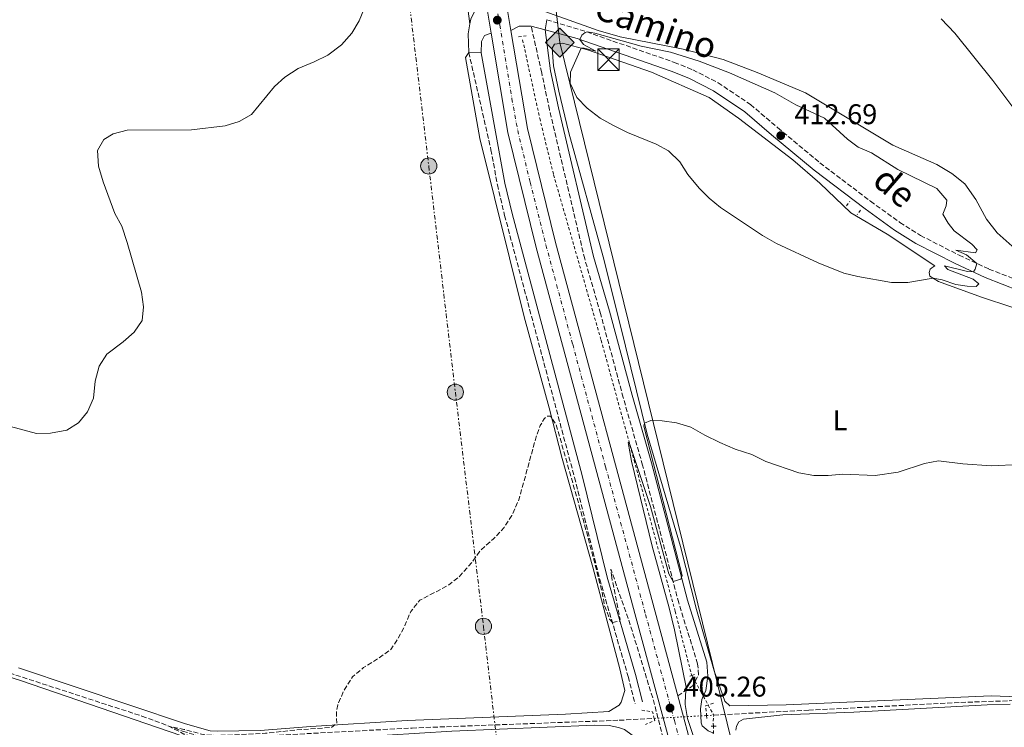
# Model space of a CAD drawing. Units: metres. Extents: x 631679 to 635157, y 4711174 to 4713551.
# Drawn here: x 634432 to 634777, y 4712975 to 4713223 of the extents above; entities that cross this region are included whole.
import ezdxf
from ezdxf.enums import TextEntityAlignment as Align

# ---------------------------------------------------------------- set-up
doc = ezdxf.new("R2010")
doc.units = ezdxf.units.M
doc.header["$MEASUREMENT"] = 0
for name, pattern in [('DGN Style 2', [1.7399219301090239, 1.043953158065414, -0.6959687720436097]), ('DGN Style 3', [2.435890702152634, 1.739921930109024, -0.6959687720436097]), ('DGN Style 4', [2.7856150101045474, 1.391937544087219, -0.6959687720436097, 0.001739921930109024, -0.6959687720436097]), ('DGN Style 5', [1.217945351076317, 0.5219765790327072, -0.6959687720436097]), ('DGN Style 7', [3.4798438602180486, 1.565929737098122, -0.6959687720436097, 0.5219765790327072, -0.6959687720436097])]:
    doc.linetypes.add(name, pattern=pattern)
for name, color, linetype, lineweight in [('Acequia de obra no vista', 4, 'DGN Style 5', 0), ('Barranco lineal', 142, 'DGN Style 3', 13), ('Barranco lineal no visto', 142, 'DGN Style 5', 0), ('Camino', 7, 'DGN Style 3', 0), ('Carretera', 9, 'Continuous', 0), ('Cota de punto acotado terreno', 7, 'Continuous', 0), ('Curva de nivel de depresión intermedia', 30, 'DGN Style 3', 0), ('Curva de nivel intermedia', 30, 'Continuous', 0), ('Eje de carretera', 7, 'DGN Style 4', 0), ('Estructura metálica', 7, 'Continuous', 0), ('Etiqueta de uso rústico', 92, 'Continuous', 0), ('Gasoducto', 7, 'Continuous', 13), ('Línea blanca (vial)', 7, 'Continuous', 13), ('Línea de asfalto', 7, 'Continuous', 13), ('Línea de cambio de uso (parcela vista)', 92, 'Continuous', 0), ('Línea de cuneta (fondo)', 4, 'DGN Style 2', 0), ('Línea eléctrica', 6, 'DGN Style 7', 0), ('Margen derecho', 7, 'Continuous', 0), ('Pontón-alcantarilla (pasos de agua)', 1, 'DGN Style 2', 0), ('Poste tendido eléctrico', 7, 'Continuous', 0), ('Punto acotado terreno (símbolo)', 7, 'Continuous', 0), ('Registro Gasoducto', 7, 'Continuous', 0), ('Torre eléctrica', 7, 'Continuous', 0)]:
    doc.layers.add(name, color=color, linetype=linetype, lineweight=lineweight)
doc.styles.add('Style-Arial', font='arial.ttf')

# ---------------------------------------------------------------- blocks, each defined once
blk = doc.blocks.new('5PATER')
at = {"layer": 'Acequia de obra no vista', "linetype": 'Continuous', "lineweight": 0}
h = blk.add_hatch(color=51, dxfattribs=at)
edge = h.paths.add_edge_path()
edge.add_ellipse((0, 0), major_axis=(-0.1095731443231308, -0.1110710700762829), ratio=0.9994222409660317, start_angle=0, end_angle=360)
blk = doc.blocks.new('5GASO')
at = {"layer": 'Estructura metálica', "linetype": 'Continuous', "lineweight": 0}
for color, points in [(253, [(0, -0.5090000823999756), (-0.509, -8.239997558519242e-08), (0, 0.5089999176000244), (0.0235, 0.2499999176000244), (0.0234, 0.25), (-0.03160000000000001, 0.2425), (-0.0786, 0.2215), (-0.1176, 0.1855), (-0.1481, 0.135), (-0.1681, 0.07150000000000001), (-0.1746, -0.004), (-0.1681, -0.078), (-0.1481, -0.142), (-0.1166, -0.1935), (-0.0756, -0.23), (-0.0266, -0.252), (0.0294, -0.2595), (0.0295, -0.2595000823999757)]), (253, [(0, -0.5090000823999756), (0.0295, -0.2595000823999757), (0.0294, -0.2595), (0.0784, -0.254), (0.1274, -0.237), (0.1704, -0.212), (0.2024, -0.183), (0.2024, 0.014), (0.0234, 0.014), (0.0234, -0.07100000000000002), (0.1269, -0.07100000000000002), (0.1269, -0.133), (0.1039, -0.15), (0.0779, -0.1635), (0.0509, -0.172), (0.02490000000000001, -0.1745), (-0.0011, -0.172), (-0.0241, -0.1645), (-0.0446, -0.152), (-0.0621, -0.1345), (-0.0786, -0.109), (-0.0901, -0.0775), (-0.09710000000000002, -0.041), (-0.09910000000000002, 0.001), (-0.09710000000000002, 0.0395), (-0.0911, 0.07300000000000001), (-0.0806, 0.1015), (-0.0656, 0.1245), (-0.04760000000000001, 0.142), (-0.0266, 0.155), (-0.0036, 0.1625), (0.0224, 0.165), (0.0549, 0.1595), (0.0829, 0.143), (0.1044, 0.1165), (0.1174, 0.08), (0.1929, 0.099), (0.1849, 0.134), (0.1729, 0.1645), (0.1574, 0.19), (0.1379, 0.2115), (0.1144, 0.2285), (0.08790000000000002, 0.2405), (0.0574, 0.2475000000000001), (0.0234, 0.25), (0.0235, 0.2499999176000244), (0, 0.5089999176000244), (0.509, -8.239997558519242e-08)]), (7, [(0.0295, -0.2595000823999757), (-0.0265, -0.2520000823999757), (-0.0755, -0.2300000823999756), (-0.1165, -0.1935000823999756), (-0.148, -0.1420000823999756), (-0.168, -0.07800008239997559), (-0.1745, -0.004000082399975585), (-0.168, 0.07149991760002442), (-0.148, 0.1349999176000244), (-0.1175, 0.1854999176000244), (-0.0785, 0.2214999176000244), (-0.0315, 0.2424999176000244), (0.0235, 0.2499999176000244), (0.0575, 0.2474999176000244), (0.08800000000000001, 0.2404999176000244), (0.1145, 0.2284999176000244), (0.138, 0.2114999176000244), (0.1575, 0.1899999176000245), (0.173, 0.1644999176000244), (0.185, 0.1339999176000244), (0.193, 0.09899991760002441), (0.1175, 0.07999991760002441), (0.1045, 0.1164999176000244), (0.083, 0.1429999176000244), (0.055, 0.1594999176000245), (0.0225, 0.1649999176000244), (-0.0035, 0.1624999176000244), (-0.0265, 0.1549999176000244), (-0.0475, 0.1419999176000244), (-0.0655, 0.1244999176000244), (-0.0805, 0.1014999176000244), (-0.091, 0.07299991760002442), (-0.097, 0.03949991760002441), (-0.099, 0.0009999176000244148), (-0.097, -0.04100008239997559), (-0.09000000000000001, -0.07750008239997559), (-0.0785, -0.1090000823999756), (-0.062, -0.1345000823999756), (-0.0445, -0.1520000823999756), (-0.024, -0.1645000823999756), (-0.001, -0.1720000823999756), (0.025, -0.1745000823999756), (0.05100000000000001, -0.1720000823999756), (0.078, -0.1635000823999756), (0.104, -0.1500000823999756), (0.127, -0.1330000823999756), (0.127, -0.07100008239997559), (0.0235, -0.07100008239997559), (0.0235, 0.01399991760002442), (0.2025, 0.01399991760002442), (0.2025, -0.1830000823999756), (0.1705, -0.2120000823999756), (0.1275, -0.2370000823999756), (0.0785, -0.2540000823999757)])]:
    blk.add_hatch(color=color, dxfattribs=at).paths.add_polyline_path(points)
at = {"layer": 'Estructura metálica', "color": 7, "linetype": 'Continuous', "lineweight": 0, "flags": 128}
blk.add_lwpolyline([(0, -0.5090000823999756), (0.509, -8.239997558519242e-08), (0, 0.5089999176000244), (-0.509, -8.239997558519242e-08), (0, -0.5090000823999756)], close=True, dxfattribs=at)
blk = doc.blocks.new('5TME')
at = {"layer": 'Torre eléctrica', "color": 7, "linetype": 'Continuous', "lineweight": 0}
for p, q in [((-0.375, 0.375), (0.375, -0.375)), ((0.3723, 0.3776), (-0.3716, -0.3784))]:
    blk.add_line(p, q, dxfattribs=at)
at = {"layer": 'Torre eléctrica', "color": 7, "linetype": 'Continuous', "lineweight": 0, "flags": 128}
blk.add_lwpolyline([(-0.375, -0.375), (0.375, -0.375), (0.375, 0.375), (-0.375, 0.375), (-0.3716, -0.3784)], dxfattribs=at)
blk = doc.blocks.new('5PELE')
at = {"layer": 'Torre eléctrica', "linetype": 'Continuous', "lineweight": 0}
h = blk.add_hatch(color=9, dxfattribs=at)
edge = h.paths.add_edge_path()
edge.add_arc((-2.000000476837158e-05, 0), 0.2850000000000001, 0, 360)
at = {"layer": 'Torre eléctrica', "color": 252, "linetype": 'Continuous', "lineweight": 0}
blk.add_circle((-2.000000476837158e-05, 0), 0.2850000000000001, dxfattribs=at)
blk = doc.blocks.new('*U6')
at = {"layer": 'Carretera', "color": 9, "linetype": 'Continuous', "lineweight": 0}
for points in [[(634755.77, 4712560.540000001, 418.3099999999977), (634754.3199999994, 4712585.820000002, 417.8699999999953), (634752.2199999985, 4712605.699999998, 417.3500000000058), (634748.8200000009, 4712629.029999999, 416.8999999999942), (634743.5500000003, 4712656.569999999, 416.0099999999948), (634739.3700000006, 4712674.490000002, 415.1999999999971), (634731.2600000014, 4712705.73, 413.7799999999988), (634699.6700000014, 4712822.46, 407.6199999999953), (634692.1999999993, 4712849.430000001, 406.5099999999948), (634681.79, 4712889.2, 405.4700000000012), (634671.829999998, 4712925.67, 405.1699999999983), (634657.6400000011, 4712978.210000002, 405.2599999999948), (634648.079999999, 4713013.640000002, 405.320000000007), (634613.0599999982, 4713143.430000001, 408.2100000000065), (634603.1099999994, 4713183.770000001, 409.179999999993), (634597.2500000009, 4713218.67, 409.179999999993), (634595.3600000001, 4713229.940000001, 409.179999999993)], [(634602.7199999982, 4713228.020000001, 409.0800000000018), (634604.1399999999, 4713219.62, 409.0399999999936), (634609.9699999992, 4713185.220000001, 408.8800000000047), (634619.8399999997, 4713145.189999999, 408.0599999999977), (634654.8400000005, 4713015.470000001, 405.320000000007), (634662.7999999999, 4712985.99, 405.2700000000041), (634664.7899999992, 4712978.600000001, 405.2599999999948), (634668.3400000009, 4712965.449999999, 405.2299999999959), (634688.5599999982, 4712891.010000001, 405.4700000000012), (634698.9699999996, 4712851.249999999, 406.5099999999948), (634706.4300000007, 4712824.310000001, 407.6199999999953), (634738.0399999984, 4712707.520000001, 413.7799999999988), (634746.1700000021, 4712676.17, 415.1999999999971), (634750.41, 4712658.02, 416.0800000000018), (634755.7299999997, 4712630.189999999, 416.9700000000012), (634759.170000002, 4712606.57, 417.5), (634761.3099999989, 4712586.390000002, 417.8699999999953), (634762.7700000006, 4712560.87, 418.3800000000047)]]:
    blk.add_polyline3d(points, dxfattribs=at)

msp = doc.modelspace()

# ---------------------------------------------------------------- linework, layer by layer
at = {"layer": 'Barranco lineal', "color": 142, "linetype": 'DGN Style 3', "lineweight": 13}
for points in [[(634115.6100000005, 4713143.850000001, 409.6699999999983), (634148.6100000005, 4713126.119999999, 409.4600000000065), (634262.04, 4713064.119999999, 408.2799999999988), (634299.1600000003, 4713044.5, 407.3899999999995), (634330.1399999997, 4713026.51, 407.3899999999995), (634339.9699999997, 4713022.67, 407.0099999999948), (634474.5499999998, 4712978.84, 405.1600000000035), (634488.8499999996, 4712973.59, 404.929999999993), (634493.4000000004, 4712972.16, 404.929999999993), (634497.2300000006, 4712971.51, 404.929999999993), (634505.6799999997, 4712971.26, 404.8600000000006), (634569.4199999999, 4712974.66, 404.1900000000023), (634642.2199999997, 4712977.380000001, 403.6699999999983), (634654.5300000003, 4712978.039999999, 403.5299999999988)], [(634675.4000000004, 4712979.17, 403.3000000000029), (634708.75, 4712980.960000001, 402.929999999993), (634762.1799999997, 4712983.630000001, 402.8500000000058), (634782.8899999997, 4712984.359999999, 402.5599999999977), (634787.2199999997, 4712984.09, 402.5599999999977), (634841.3600000005, 4712975.960000001, 402.3300000000018), (634863.5, 4712973.600000001, 402.1100000000006), (634866.6299999999, 4712972.680000001, 402.1100000000006), (634950.2599999999, 4712923.58, 401.8899999999995), (634975.5800000001, 4712909.51, 401.4400000000023), (634989.4199999999, 4712901.310000001, 401.2200000000012), (634998.5599999997, 4712894.060000001, 401.1499999999942), (635023.2599999999, 4712873.51, 400.4799999999959), (635032.6299999999, 4712863.24, 400.0299999999988), (635038.6799999997, 4712856.09, 399.0599999999977)]]:
    msp.add_polyline3d(points, dxfattribs=at)
at = {"layer": 'Barranco lineal no visto', "color": 142, "linetype": 'DGN Style 5', "lineweight": 0, "extrusion": (0.009617119101955516, 0.0005256946181215228, 0.999953616256948), "elevation": 8984.646677326691, "flags": 128}
msp.add_lwpolyline([(634621.29924162, 4712973.968046204), (634624.4093863092, 4712974.138046229)], dxfattribs=at)
at = {"layer": 'Barranco lineal no visto', "color": 142, "linetype": 'DGN Style 5', "lineweight": 0, "extrusion": (0.01115492476476674, 0.0006084504404918029, 0.9999375967736958), "elevation": 10350.64671378537, "flags": 128}
msp.add_lwpolyline([(634613.6517743083, 4712972.784543925), (634620.8022218432, 4712973.174543996)], dxfattribs=at)
at = {"layer": 'Barranco lineal no visto', "color": 142, "linetype": 'DGN Style 5', "lineweight": 0, "extrusion": (0.01151826918915172, 0.0006082254357690712, 0.9999334775557351), "elevation": 10580.18652236729, "flags": 128}
msp.add_lwpolyline([(634618.0412314567, 4712973.036615859), (634624.1016357301, 4712973.356615918)], dxfattribs=at)
at = {"layer": 'Barranco lineal no visto', "color": 142, "linetype": 'DGN Style 5', "lineweight": 0, "extrusion": (0.009722321036029593, 0.000569111471449664, 0.9999525751683455), "elevation": 9256.014995176385, "flags": 128}
msp.add_lwpolyline([(634636.9321192018, 4712974.415533363), (634638.98221676, 4712974.535533383)], dxfattribs=at)
at = {"layer": 'Barranco lineal no visto', "color": 142, "linetype": 'DGN Style 5', "lineweight": 0, "extrusion": (0.01196678024813643, 0.0006222725765550657, 0.9999282018961829), "elevation": 10931.04977588908, "flags": 128}
msp.add_lwpolyline([(634622.6279980602, 4712973.150393757), (634625.1281780524, 4712973.280393783)], dxfattribs=at)
at = {"layer": 'Camino', "color": 7, "linetype": 'DGN Style 3', "lineweight": 0, "extrusion": (0.0857661771904662, -0.02128650117723067, 0.9960878714841204), "elevation": -45486.69513173296, "flags": 128}
msp.add_lwpolyline([(4727087.126157045, 517312.5149947932), (4727091.574635825, 517308.4411346426), (4727093.538217913, 517307.8753207327)], dxfattribs=at)
at = {"layer": 'Camino', "color": 7, "linetype": 'DGN Style 3', "lineweight": 0}
for points in [[(634616.7999999993, 4713223.380000001, 409.4199999999983), (634628.4800000006, 4713219.869999999, 409.9700000000013), (634661.5499999999, 4713208.4, 411.0399999999937), (634668.0399999986, 4713205.790000002, 411.2799999999988), (634676.9200000013, 4713201.230000002, 411.820000000007), (634688.2800000005, 4713193.61, 412.229999999996), (634697.8200000003, 4713185.500000001, 412.6900000000024), (634712.6799999997, 4713173.12, 412.6300000000048), (634730.4899999974, 4713159.610000002, 412.3500000000059), (634740.7600000004, 4713152.210000004, 412.0000000000001), (634748.0200000004, 4713147.600000001, 411.3999999999942), (634761.5900000001, 4713140.699999999, 410.5599999999977), (634772.0700000008, 4713135.830000001, 409.6199999999955), (634795.7600000014, 4713126.61, 407.4199999999984), (634805.9499999994, 4713122.949999999, 406.9400000000026), (634814.3200000002, 4713120.540000002, 406.8899999999995), (634820.859999998, 4713119.440000001, 406.9400000000026), (634843.4400000002, 4713117.100000001, 407.6000000000058), (634856.3099999981, 4713115.439999999, 407.8399999999966), (634884.61, 4713111.710000001, 407.3600000000005)], [(634668.8299999977, 4712991.100000001, 404.8600000000007), (634670.1000000017, 4712993.310000001, 404.7899999999937), (634669.7499999986, 4712997.180000001, 404.8500000000058), (634663.1000000011, 4713018.610000002, 404.9100000000036), (634650.4099999998, 4713066.970000002, 405.4900000000054), (634643.6099999984, 4713090.730000001, 405.8300000000018), (634635.6399999999, 4713120.170000001, 406.8699999999953), (634630.0699999997, 4713139.369999999, 407.5200000000042), (634617.699999998, 4713191.770000001, 409.7899999999935), (634614.9699999989, 4713204.75, 409.9799999999959), (634611.2600000006, 4713221.120000001, 409.179999999993)], [(634589.3500000014, 4713211.910000003, 408.8800000000047), (634597.1599999989, 4713177.74, 408.3500000000058), (634599.3899999995, 4713165.410000001, 408.2799999999988), (634601.949999999, 4713154.630000001, 408.070000000007), (634626.489999999, 4713062.630000001, 405.6600000000035), (634635.3599999981, 4713026.87, 405.0899999999966), (634645.3400000005, 4712992.700000001, 404.8899999999994), (634647.7899999979, 4712983.140000001, 404.7200000000013)]]:
    msp.add_polyline3d(points, dxfattribs=at)
at = {"layer": 'Curva de nivel de depresión intermedia', "color": 30, "linetype": 'DGN Style 3', "lineweight": 0, "elevation": 405.0000000000001, "flags": 128}
for points in [[(634639.5600000003, 4713027.519999999), (634639.2499999995, 4713030.42), (634645.4500000001, 4713012.970000001), (634654.2300000021, 4712984.319999999), (634661.6600000019, 4712955.369999999), (634670.3900000001, 4712924.939999999), (634675.2500000016, 4712905.619999998), (634677.9500000017, 4712896.159999999), (634678.8900000005, 4712891.430000001), (634678.0700000002, 4712890.66), (634677.2099999996, 4712891.140000001), (634676.6599999998, 4712892.470000001), (634670.1599999999, 4712917.519999999), (634668.6500000011, 4712922.269999998), (634666.2500000006, 4712928.149999999), (634665.79, 4712928.46), (634663.3400000003, 4712927.979999999), (634662.8900000011, 4712927.149999999), (634663.2199999996, 4712924.55), (634672.4900000012, 4712885.850000001), (634676.8400000008, 4712870.099999999), (634680.9900000016, 4712852.899999999), (634681.9600000017, 4712846.869999999), (634673.4900000005, 4712876.119999998), (634671.4600000008, 4712884.980000001), (634670.2600000005, 4712885.499999999), (634669.23, 4712884.189999999), (634668.28, 4712879.970000001), (634668.7100000015, 4712872.67), (634670.6900000018, 4712856.009999999), (634669.9499999997, 4712853.539999999), (634667.9800000006, 4712851.679999999), (634660.0700000003, 4712850.460000001), (634650.3600000007, 4712850.179999999), (634641.9699999997, 4712851.09), (634637.1100000006, 4712852.220000001), (634631.7500000005, 4712854.180000001), (634627.8900000004, 4712857.380000001), (634620.3400000001, 4712861.319999999), (634616.3800000015, 4712864.350000001), (634613.65, 4712868.859999998), (634612.2799999999, 4712873.67), (634611.4999999999, 4712879.34), (634609.1200000015, 4712889.179999999), (634604.64, 4712900.180000001), (634600.9000000006, 4712911.899999999), (634598.6200000007, 4712917.480000001), (634593.2500000017, 4712927.13), (634589.4500000019, 4712931.890000001), (634581.26, 4712939.98), (634577.3600000018, 4712943.109999999), (634558.0000000007, 4712954.449999998), (634552.5, 4712956.31), (634544.7599999995, 4712960.269999999), (634542.4600000017, 4712962.77), (634541.78, 4712965.949999998), (634542.6500000019, 4712967.779999998), (634545.9500000009, 4712971.08), (634545.9100000006, 4712971.980000001), (634532.8700000006, 4712971.909999999), (634499.0800000014, 4712970.529999998), (634495.6500000004, 4712970.82), (634489.2900000013, 4712972.56), (634484.2700000011, 4712975.180000001), (634489.26, 4712974.199999998), (634496.5700000012, 4712972.24), (634501.5700000013, 4712972.07), (634518.0100000012, 4712972.800000001), (634528.8099999992, 4712974.02), (634541.140000001, 4712974.84), (634543.0200000005, 4712976.310000001), (634542.8399999995, 4712979.759999999), (634543.3200000002, 4712982.789999999), (634545.4400000012, 4712987.689999999), (634548.5700000006, 4712992.660000001), (634552.3900000004, 4712995.88), (634557.4700000011, 4712998.99), (634561.9400000013, 4713002.199999998), (634564.5800000011, 4713006.179999999), (634566.9100000003, 4713010.609999999), (634569, 4713015.63), (634572.1600000006, 4713019.539999999), (634582.0500000013, 4713024.7), (634586.0000000009, 4713027.76), (634590.4600000001, 4713032.769999999), (634593.5800000003, 4713037.179999999), (634598.0900000009, 4713041.119999999), (634601.8000000013, 4713045.100000001), (634604.4800000014, 4713049.309999999), (634606.910000001, 4713054.749999999), (634613.0399999998, 4713076.9), (634614.4800000016, 4713080.91), (634615.8099999992, 4713083.199999999), (634616.7600000014, 4713084.16), (634618.0800000002, 4713084.16), (634620.0700000017, 4713081.25), (634630.8299999996, 4713043.180000001), (634636.1400000004, 4713022.579999999), (634637.0700000003, 4713017.63), (634638.8099999992, 4713012.939999999), (634639.7999999995, 4713011.689999999)], [(634639.7999999995, 4713011.689999999), (634642.2699999993, 4713012.240000002), (634642.5100000007, 4713012.9), (634639.5600000003, 4713027.519999999)]]:
    msp.add_lwpolyline(points, dxfattribs=at)
at = {"layer": 'Curva de nivel intermedia', "color": 30, "linetype": 'Continuous', "lineweight": 0, "flags": 128}
for points, elevation in [([(634425.3899999997, 4713081.34), (634437.4999999999, 4713078.119999998), (634442.5, 4713078.239999999), (634448.1900000008, 4713079.210000001), (634452.240000001, 4713081.810000001), (634455.4500000007, 4713085.640000001), (634457.5100000014, 4713090.480000001), (634458.1799999998, 4713096.489999999), (634459.5299999998, 4713101.739999999), (634462.1900000019, 4713105.989999998), (634467.980000001, 4713110.249999999), (634471.8500000001, 4713113.67), (634474.6900000012, 4713117.789999999), (634475.1300000015, 4713122.560000001), (634474.4400000008, 4713127.71), (634469.3400000001, 4713145.130000001), (634467.4500000014, 4713150.909999999), (634465.0000000015, 4713155.279999999), (634460.9900000016, 4713166.41), (634459.3100000008, 4713171.929999999), (634458.9800000022, 4713177.430000001), (634461.1799999995, 4713181.359999999), (634464.4800000008, 4713183.34), (634469.3300000011, 4713184.58), (634492.0200000005, 4713184.71), (634503.8400000001, 4713186.140000001), (634508.7100000005, 4713187.609999998), (634513.0600000002, 4713190.140000002), (634521.070000001, 4713199.88), (634524.7600000014, 4713203.25), (634529.4500000008, 4713206.21), (634535.0700000002, 4713208.53), (634539.8300000011, 4713210.970000001), (634544.6100000021, 4713214.529999999), (634548.2500000009, 4713218.67), (634550.8500000003, 4713222.939999998), (634552.7900000005, 4713227.560000001)], 410.0000000000001), ([(634782.9300000014, 4713189.369999997), (634773.3800000006, 4713202.039999999), (634760.1100000005, 4713218.640000001), (634755.3300000015, 4713223.699999998)], 405.0000000000001), ([(634767.3900000004, 4713141.529999998), (634760.3899999997, 4713142.429999999), (634764.1500000015, 4713140.779999999), (634767.8300000007, 4713137.8), (634767.2200000006, 4713135.739999999), (634766.6000000013, 4713134.840000001), (634764.4900000012, 4713134.960000001), (634756.4800000003, 4713136.929999998), (634757.6600000005, 4713135.71), (634766.4800000006, 4713132.289999999), (634768.4600000009, 4713130.599999998), (634767.5199999999, 4713129.749999999), (634764.440000002, 4713129.8), (634760.4000000008, 4713130.429999998), (634755.5800000018, 4713132.02), (634752.4800000016, 4713132.609999999), (634743.5900000001, 4713131.069999999), (634737.8500000001, 4713131.13), (634725.9700000001, 4713133.189999999), (634721.0999999996, 4713134.329999999), (634712.1100000021, 4713138.01), (634697.3900000011, 4713144.84), (634692.4800000006, 4713147.560000001), (634677.7400000016, 4713157.480000001), (634673.7499999995, 4713160.67), (634670.2500000015, 4713164.24), (634666.3300000011, 4713169.039999999), (634663.4900000001, 4713173.509999999), (634659.5200000005, 4713177.3), (634655.1300000006, 4713179.699999998), (634645.1500000004, 4713183.730000001), (634640.1600000015, 4713186.180000001), (634635.480000001, 4713188.810000001), (634630.9100000003, 4713192.26), (634627.3000000003, 4713196.069999998), (634624.9800000002, 4713201.06), (634625.0899999997, 4713204.989999999), (634628.8300000014, 4713213.38), (634629.9400000002, 4713213.420000001), (634634.0100000004, 4713212.300000001), (634629.6699999997, 4713214.71), (634628.3900000011, 4713216.439999998), (634629.1100000008, 4713217.989999999), (634630.2400000017, 4713218.859999998), (634631.0800000001, 4713219.069999998), (634633.6700000007, 4713218.650000001), (634649.9100000013, 4713214.050000001), (634660.2200000001, 4713211.99), (634670.2600000005, 4713208.829999999), (634680.9400000002, 4713204.759999999), (634696.8300000001, 4713197.73), (634704.2599999999, 4713193.429999999), (634714.3099999991, 4713188.850000001), (634722.4100000017, 4713181.380000002), (634726.1600000003, 4713178.569999999), (634730.7600000001, 4713176.609999999), (634740.120000001, 4713170.789999999), (634753.7600000001, 4713164.09), (634757.2600000005, 4713160.02), (634757.0800000017, 4713158.010000001), (634755.9000000014, 4713155.09), (634757.7800000012, 4713151.91), (634759.870000001, 4713149.289999999), (634766.0600000003, 4713144.539999999), (634767.8799999999, 4713142.529999999), (634767.3900000004, 4713141.529999998)], 410.0000000000001), ([(634664.2900000003, 4713028.189999999), (634650.8900000004, 4713080.680000001), (634651.0600000003, 4713081.679999999), (634653.3400000001, 4713082.67), (634657.3300000001, 4713082.539999999), (634662.2800000008, 4713081.88), (634667.3700000005, 4713080.329999999), (634672.2200000007, 4713077.439999999), (634677.5100000014, 4713074.939999999), (634682.9299999995, 4713072.579999999), (634688.8200000015, 4713070.659999999), (634693.7300000021, 4713068.23), (634705.2600000012, 4713064.229999999), (634710.5800000009, 4713063.369999998), (634715.5800000011, 4713063.33), (634720.7700000011, 4713063.750000001), (634732.07, 4713063.310000001), (634740.1600000013, 4713064.460000002), (634749.4300000007, 4713067.51), (634754.3600000015, 4713068.440000001), (634762.94, 4713067.390000001), (634772.8799999999, 4713066.769999998), (634782.7599999993, 4713067.249999999)], 405.0000000000001), ([(634681.7400000005, 4712931.249999999), (634666.2100000003, 4712977.989999999), (634665.4100000003, 4712982.96), (634665.4600000017, 4712986.539999999), (634665.8900000007, 4712988.449999999), (634661.6100000005, 4713009.09), (634659.7900000009, 4713016.83), (634653.7200000001, 4713038.48), (634646.5400000007, 4713068.38), (634645.3499999995, 4713074.949999999), (634645.7100000015, 4713074.949999999), (634653.2000000017, 4713052.430000001), (634659.600000001, 4713028.77), (634661.1299999999, 4713026.109999998), (634663.7899999997, 4713026.939999999), (634664.2900000003, 4713028.189999999)], 405.0000000000001)]:
    msp.add_lwpolyline(points, dxfattribs=dict(at, elevation=elevation))
at = {"layer": 'Eje de carretera', "color": 7, "linetype": 'DGN Style 4', "lineweight": 0}
msp.add_polyline3d([(634597.2800000019, 4713239.710000001, 409.1000000000059), (634600.2199999989, 4713221.500000001, 409.0800000000019), (634604.4999999992, 4713195.630000001, 409.070000000007), (634606.5399999977, 4713184.500000002, 409.0299999999989), (634610.9200000009, 4713166.33, 408.6300000000047), (634616.4499999986, 4713144.310000001, 408.1399999999995), (634625.8500000018, 4713109.439999999, 407.3800000000048), (634637.41, 4713066.420000002, 406.4400000000024), (634651.4600000004, 4713014.560000001, 405.320000000007), (634661.5599999989, 4712977.260000001, 405.2599999999949), (634675.2100000014, 4712926.590000001, 405.2599999999949), (634685.1800000003, 4712890.11, 405.4700000000013), (634695.5899999995, 4712850.34, 406.5099999999949), (634703.0500000005, 4712823.390000001, 407.6199999999953), (634711.4300000003, 4712792.400000002, 409.25), (634717.5599999991, 4712769.560000001, 410.4499999999972), (634725.5199999987, 4712740.65, 411.9799999999959), (634734.6499999971, 4712706.630000001, 413.7799999999988), (634742.7699999998, 4712675.33, 415.199999999997), (634746.9800000008, 4712657.300000001, 416.0399999999935), (634752.2800000005, 4712629.609999999, 416.9400000000024), (634755.6999999981, 4712606.140000002, 417.4299999999931), (634757.8199999993, 4712586.11, 417.8699999999954), (634759.2699999998, 4712560.710000002, 418.3399999999966)], dxfattribs=at)
at = {"layer": 'Gasoducto', "color": 7, "linetype": 'Continuous', "lineweight": 13}
msp.add_polyline3d([(634589.8799999994, 4713542.619999999, 407.5800000000018), (634603.0400000003, 4713372.71, 406.9199999999983), (634621.3399999996, 4713215.34, 409.5599999999977), (634688.7300000002, 4712941.119999999, 404.320000000007), (634765.0799999973, 4712663.76, 416.8500000000058), (634782.8900000018, 4712600.899999999, 419.8500000000058), (634781.269999999, 4712100.500000001, 418.9600000000065), (634773.1099999984, 4712098.02, 419.0399999999936), (634815.7500000012, 4711913.3, 413.929999999993), (634837.8799999994, 4711816.01, 411.6300000000047), (634850.7600000007, 4711752.87, 410.1499999999942), (634858.172902844, 4711729.698198806, 409.9615000000049), (634882.2199999987, 4711654.529999998, 409.3500000000058), (634895.9200000026, 4711599.91, 407.2200000000012), (634889.0699999996, 4711531.71, 406.8800000000047), (634881.8999999991, 4711483.230000001, 407.1100000000006), (634880.300000001, 4711466.369999999, 407.0899999999965), (634891.1999999997, 4711429.140000001, 405.7299999999959), (634907.9200000011, 4711373.42, 399.3999999999942), (634944.0199999993, 4711338.900000001, 395.3399999999965), (635001.5700000006, 4711298.550000002, 387.5500000000029), (635041.5799999982, 4711237.090000001, 382.3999999999942)], dxfattribs=at)
at = {"layer": 'Línea blanca (vial)', "color": 7, "linetype": 'Continuous', "lineweight": 13, "elevation": 409.179999999993, "flags": 128}
msp.add_lwpolyline([(634595.3599999995, 4713229.940000001), (634597.2500000005, 4713218.670000001)], dxfattribs=at)
at = {"layer": 'Línea blanca (vial)', "color": 7, "linetype": 'Continuous', "lineweight": 13, "extrusion": (0.0007826149269044582, -0.004629553083755853, 0.9999889773153107), "elevation": -20914.41426226918, "flags": 128}
msp.add_lwpolyline([(634602.2054975773, 4713181.70412988), (634603.6255284491, 4713173.304039861)], dxfattribs=at)
at = {"layer": 'Línea blanca (vial)', "color": 7, "linetype": 'Continuous', "lineweight": 13, "extrusion": (0.0003397513329689318, -0.001261689623860641, 0.999999146353798), "elevation": -5325.428334654969, "flags": 128}
msp.add_lwpolyline([(634662.6256789371, 4712983.022170065), (634664.615682219, 4712975.632164184)], dxfattribs=at)
at = {"layer": 'Línea blanca (vial)', "color": 7, "linetype": 'Continuous', "lineweight": 13, "extrusion": (0.0005740452321040481, -0.002126392901361105, 0.9999975744597086), "elevation": -9252.05892559745, "flags": 128}
msp.add_lwpolyline([(634664.4527915339, 4712969.581455817), (634668.002808172, 4712956.431426086)], dxfattribs=at)
at = {"layer": 'Línea blanca (vial)', "color": 7, "linetype": 'Continuous', "lineweight": 13}
for points in [[(634597.2500000005, 4713218.670000001, 409.179999999993), (634603.1099999989, 4713183.770000001, 409.179999999993), (634613.0599999977, 4713143.430000001, 408.2100000000065), (634648.0799999986, 4713013.640000002, 405.320000000007), (634657.6400000006, 4712978.210000004, 405.2599999999949)], [(634604.1399999993, 4713219.620000001, 409.0399999999935), (634609.9699999987, 4713185.220000002, 408.8800000000047), (634619.8399999993, 4713145.189999999, 408.0599999999977), (634654.8400000001, 4713015.470000001, 405.320000000007), (634662.7999999995, 4712985.990000002, 405.2700000000041)], [(634657.6400000006, 4712978.210000004, 405.2599999999949), (634671.8299999973, 4712925.67, 405.1699999999982), (634681.7899999997, 4712889.200000001, 405.4700000000013), (634692.1999999988, 4712849.430000001, 406.5099999999949), (634699.670000001, 4712822.460000001, 407.6199999999953), (634731.2600000009, 4712705.730000001, 413.7799999999988), (634739.37, 4712674.490000002, 415.199999999997), (634743.5499999998, 4712656.57, 416.0099999999949), (634748.8200000004, 4712629.03, 416.8999999999942), (634752.2199999979, 4712605.699999999, 417.3500000000058), (634754.3199999989, 4712585.820000002, 417.8699999999954), (634755.7699999996, 4712560.540000002, 418.3099999999977), (634757.01, 4712527.600000001, 418.9100000000035), (634757.5300000008, 4712501.949999999, 419.4299999999931), (634756.5199999984, 4712443.01, 419.7299999999959), (634755.1499999982, 4712380.560000001, 419.4299999999931), (634752.3799999988, 4712272.109999999, 419.3500000000058), (634752.019999999, 4712239.220000002, 419.5000000000001), (634753.1700000024, 4712189.24, 419.5800000000019), (634754.9600000004, 4712156.779999999, 419.5800000000019), (634756.7899999989, 4712132.42, 419.3500000000058), (634759.5899999995, 4712102.770000001, 418.9799999999959), (634761.409999999, 4712090.95, 418.8099999999978)]]:
    msp.add_polyline3d(points, dxfattribs=at)
at = {"layer": 'Línea de asfalto', "color": 7, "linetype": 'Continuous', "lineweight": 13, "extrusion": (-0.1504786484475297, 0.004502380619471602, 0.9886030067373669), "elevation": -73867.25375075507, "flags": 128}
msp.add_lwpolyline([(-4730092.280245706, 487786.4180541972), (-4730088.772965415, 487785.8866551209), (-4730082.291849893, 487786.2852044282)], dxfattribs=at)
at = {"layer": 'Línea de asfalto', "color": 7, "linetype": 'Continuous', "lineweight": 13, "elevation": 409.4199999999983, "flags": 128}
msp.add_lwpolyline([(634616.7999999993, 4713223.380000001), (634616.1700000013, 4713219.800000002)], dxfattribs=at)
at = {"layer": 'Línea de asfalto', "color": 7, "linetype": 'Continuous', "lineweight": 13, "extrusion": (-0.01926446659817828, -0.001873847447694546, 0.9998126669643822), "elevation": -20648.2014401614, "flags": 128}
msp.add_lwpolyline([(-4629642.072354147, 1087726.850747695), (-4629643.257868263, 1087729.950659998), (-4629642.876001558, 1087734.0838764)], dxfattribs=at)
at = {"layer": 'Línea de asfalto', "color": 7, "linetype": 'Continuous', "lineweight": 13, "extrusion": (-0.04553449010047803, 0.01224145150479663, 0.9988877599992629), "elevation": 29208.69252937785, "flags": 128}
msp.add_lwpolyline([(-4716366.077369977, -610095.5748706226), (-4716366.077369978, -610100.6648706233)], dxfattribs=at)
at = {"layer": 'Línea de asfalto', "color": 7, "linetype": 'Continuous', "lineweight": 13, "extrusion": (-0.02736288815032374, 0.0008121405304058538, 0.9996252361659503), "elevation": -13127.68021837055, "flags": 128}
msp.add_lwpolyline([(-4729963.843071253, 494307.6229766912), (-4729963.843071252, 494312.0065482932)], dxfattribs=at)
at = {"layer": 'Línea de asfalto', "color": 7, "linetype": 'Continuous', "lineweight": 13}
for points in [[(634595.3599999995, 4713229.940000001, 409.179999999993), (634591.8999999973, 4713227.380000002, 409.1199999999953), (634590.0699999989, 4713223.53, 408.9400000000024), (634589.7800000005, 4713221.890000002, 408.8999999999942)], [(634597.2500000005, 4713218.670000001, 409.179999999993), (634594.85, 4713217.84, 409.179999999993), (634593.8700000009, 4713215.77, 409.1199999999953), (634593.7300000001, 4713211.78, 409)]]:
    msp.add_polyline3d(points, dxfattribs=at)
at = {"layer": 'Línea de cambio de uso (parcela vista)', "color": 92, "linetype": 'Continuous', "lineweight": 0}
for points in [[(634302.79, 4713490.350000001, 411.5500000000029), (634305.3600000005, 4713495.09, 411.3099999999977), (634307.5099999999, 4713496.359999999, 411.25), (634310.4600000001, 4713495.949999999, 411.0800000000018), (634348.0499999998, 4713481.980000001, 409.9499999999971), (634361.1399999997, 4713476.4, 409.6499999999942), (634415.5499999998, 4713445.5, 408.3399999999965), (634430.3799999999, 4713434.32, 407.9900000000052), (634509.4000000004, 4713371.960000001, 407.8099999999977), (634521.5700000003, 4713361.789999999, 407.75), (634525.3099999997, 4713359.050000001, 407.75), (634537.1600000003, 4713354.84, 407.6300000000047), (634571.9299999997, 4713345.060000001, 407.6300000000047), (634573.6399999997, 4713343.26, 407.570000000007), (634575.0300000003, 4713338.560000001, 407.570000000007), (634577.9900000002, 4713316.83, 407.6300000000047), (634583.2699999996, 4713276.359999999, 408.3399999999965), (634585.2199999997, 4713256.779999999, 408.7599999999948), (634589.7800000003, 4713221.890000001, 408.8999999999942)], [(634616.0300000003, 4713226.26, 408.9199999999983), (634634.7599999999, 4713219.58, 409.4600000000065), (634642.5099999999, 4713217.369999999, 409.5800000000018), (634664.6299999999, 4713213.08, 409.1000000000058), (634678.7599999999, 4713209.460000001, 408.570000000007), (634690.6100000005, 4713204.880000001, 408.4499999999971), (634707.6500000004, 4713197.689999999, 408.4499999999971), (634738.3200000003, 4713179.32, 408.2700000000041), (634753.8099999997, 4713172.52, 407.0200000000041), (634759.0499999998, 4713169.34, 406.7200000000012), (634763.6399999997, 4713165.74, 406.4900000000052), (634767.4299999997, 4713160.199999999, 406.429999999993), (634771.2599999999, 4713153.33, 406.3099999999977), (634774.9900000002, 4713148.550000001, 406.25), (634782.2999999998, 4713141.949999999, 406.1900000000023)], [(634788.5800000001, 4712985.41, 403.1399999999995), (634772.8899999997, 4712985.930000001, 403.3800000000047), (634700.8799999999, 4712982.77, 403.8500000000058), (634681, 4712982.42, 404.0899999999965), (634679.3099999997, 4712984.119999999, 404.1499999999942), (634675.54, 4712994.77, 404.1499999999942), (634669.3200000003, 4713016.26, 404.0299999999988), (634663.7000000002, 4713038.430000001, 404.2100000000065), (634652.0599999997, 4713077.869999999, 404.8600000000006), (634642.5300000003, 4713116.34, 406.2299999999959), (634636.54, 4713140.119999999, 407.4199999999983), (634624.5199999996, 4713183.640000001, 409.1999999999971), (634620.9900000002, 4713198.310000001, 409.7400000000052), (634619.0999999996, 4713207.16, 409.7400000000052), (634618.6799999997, 4713213.430000001, 409.5599999999977), (634619.4100000003, 4713214.779999999, 409.5599999999977), (634622.2300000006, 4713215.15, 409.5599999999977), (634631.0800000001, 4713212.779999999, 410.1499999999942), (634653.5499999998, 4713204.9, 411.1000000000058), (634673.8499999996, 4713196.050000001, 411.820000000007), (634684.04, 4713188.77, 412.0500000000029), (634703.2100000001, 4713174.210000001, 412.2899999999936), (634712.6200000001, 4713165.970000001, 412.0500000000029), (634723.5999999996, 4713155.529999999, 411.820000000007), (634736.3499999996, 4713148.119999999, 411.3399999999965), (634753.0300000003, 4713136.949999999, 410.2700000000041), (634751.9699999997, 4713136.300000001, 410.2700000000041), (634751.4000000004, 4713135.76, 410.2700000000041), (634751.0999999996, 4713134.66, 410.2100000000065), (634751.3200000003, 4713133.369999999, 410.0899999999965), (634754.29, 4713131.42, 409.8600000000006), (634769.4500000002, 4713126, 408.9600000000065), (634780.0700000003, 4713122.4, 407.9499999999971)], [(634589.3499999996, 4713211.91, 408.8800000000047), (634588.2100000001, 4713210.140000001, 408.6399999999995), (634593.2699999996, 4713181.65, 407.75), (634608.8200000003, 4713119.01, 406.0899999999965), (634617.6200000001, 4713087.09, 405.0200000000041), (634622.1399999997, 4713069.279999999, 404.6000000000058), (634632.9600000001, 4713031.189999999, 404.3600000000006), (634642.4500000002, 4712995.42, 404.25), (634644.1299999999, 4712987.810000001, 404.1300000000047), (634642.9299999997, 4712983.75, 404.1300000000047), (634642.1699999999, 4712982.74, 404.1300000000047), (634638.5999999996, 4712980.49, 404.1900000000023), (634623.3600000005, 4712979.49, 404.3099999999977), (634567.6799999997, 4712977.289999999, 404.7200000000012), (634533.8799999999, 4712975.210000001, 405.1999999999971), (634516.1399999997, 4712973.82, 405.1999999999971), (634501.0499999998, 4712973.529999999, 405.320000000007), (634498.54, 4712973.730000001, 405.3699999999953), (634489.9100000003, 4712976.119999999, 405.4900000000052), (634431.1500000004, 4712995.74, 406.2100000000065)], [(634365.5, 4713012.199999999, 407.3300000000018), (634431.8799999999, 4712991.350000001, 406.0200000000041), (634492.2599999999, 4712970.65, 405.4199999999983), (634496.1399999997, 4712969.640000001, 405.3699999999953), (634500.1100000005, 4712969.460000001, 405.3099999999977), (634517.2400000002, 4712969.91, 405.1900000000023), (634537.3300000001, 4712971.140000001, 405.1900000000023), (634560.7000000002, 4712972.17, 404.7100000000065), (634583.4100000003, 4712973.609999999, 404.4700000000012), (634633.6399999997, 4712975.65, 404.4700000000012), (634638.6299999999, 4712975.51, 404.4700000000012), (634642, 4712974.880000001, 404.4100000000035), (634644.0800000001, 4712974.09, 404.4100000000035), (634646.79, 4712972.140000001, 404.4700000000012), (634647.7100000001, 4712970.960000001, 404.4700000000012), (634649.1200000001, 4712967.789999999, 404.4700000000012), (634651.4400000004, 4712958.359999999, 404.4700000000012), (634656.5099999999, 4712938.439999999, 404.4100000000035), (634663.9000000004, 4712907.789999999, 404.9499999999971), (634667.9500000002, 4712893.199999999, 404.8899999999995), (634667.9500000002, 4712885.880000001, 404.8899999999995), (634665.8799999999, 4712880.390000001, 404.8300000000018), (634663.7000000002, 4712876.32, 404.7700000000041), (634659.4100000003, 4712870.550000001, 404.6499999999942)], [(634683.1100000005, 4712973.91, 404.1499999999942), (634683.3499999996, 4712975.369999999, 404.1499999999942), (634684.1600000003, 4712976.890000001, 404.0800000000018), (634685.8700000001, 4712977.800000001, 403.929999999993), (634699.6900000004, 4712979.310000001, 403.8500000000058), (634724.5800000001, 4712980.279999999, 403.7100000000065), (634771.4100000003, 4712982.789999999, 403.3300000000018), (634779.4600000001, 4712983.09, 403.4100000000035)]]:
    msp.add_polyline3d(points, dxfattribs=at)
at = {"layer": 'Línea de cuneta (fondo)', "color": 4, "linetype": 'DGN Style 2', "lineweight": 0, "extrusion": (0.02911742763595511, -0.05277533760550951, 0.9981818166789502), "elevation": -229846.3375590932, "flags": 128}
msp.add_lwpolyline([(2832441.081578494, 3813076.932020589), (2832441.081578494, 3813074.609328185)], dxfattribs=at)
at = {"layer": 'Línea de cuneta (fondo)', "color": 4, "linetype": 'DGN Style 2', "lineweight": 0, "extrusion": (0.03106917139196682, -0.05647969643794305, 0.9979202124815865), "elevation": -246066.3425740395, "flags": 128}
msp.add_lwpolyline([(2827663.161578257, 3815607.709855885), (2827663.161578257, 3815601.659707128)], dxfattribs=at)
at = {"layer": 'Línea de cuneta (fondo)', "color": 4, "linetype": 'DGN Style 2', "lineweight": 0, "extrusion": (0.02995633951172633, -0.05430681431950388, 0.9980748407016006), "elevation": -236531.80049301, "flags": 128}
msp.add_lwpolyline([(2832115.293293805, 3812901.690143763), (2832115.293293805, 3812898.142961783)], dxfattribs=at)
at = {"layer": 'Línea de cuneta (fondo)', "color": 4, "linetype": 'DGN Style 2', "lineweight": 0, "extrusion": (0.03097532859144573, -0.0562321349880127, 0.9979371102496097), "elevation": -244959.1337826612, "flags": 128}
msp.add_lwpolyline([(2829872.088723708, 3814031.405218565), (2829872.088723708, 3814027.35531733)], dxfattribs=at)
at = {"layer": 'Línea de cuneta (fondo)', "color": 4, "linetype": 'DGN Style 2', "lineweight": 0}
msp.add_polyline3d([(634608.2800000003, 4713216.27, 408.570000000007), (634614.2699999996, 4713188.77, 408.4900000000052), (634619.1500000004, 4713168.890000001, 407.9700000000012), (634635.8399999999, 4713110.850000001, 406.2599999999948), (634647.4299999997, 4713068.680000001, 404.7799999999988), (634661.8499999996, 4713015.66, 404.6300000000047), (634667.5899999999, 4712993.34, 404.3300000000018), (634667.7100000001, 4712993.130000001, 404.3099999999977)], dxfattribs=at)
at = {"layer": 'Línea eléctrica', "color": 6, "linetype": 'DGN Style 7', "lineweight": 0}
msp.add_polyline3d([(634530.4100000003, 4713541.470000001, 408.0599999999977), (634534.3000000016, 4713517.17, 408.0500000000029), (634543.7299999996, 4713436.759999999, 408.2700000000041), (634553.2499999994, 4713357.210000001, 407.8399999999965), (634562.1200000007, 4713282.730000001, 408.9400000000023), (634575.3099999982, 4713172, 407.8699999999953), (634584.6400000001, 4713092.590000001, 406.320000000007), (634594.5199999996, 4713010.380000001, 404.7899999999936), (634604.6200000005, 4712923.579999999, 404.8899999999995), (634613.9400000012, 4712844.119999999, 405.8999999999942), (634625.5100000026, 4712750.580000001, 412.3399999999965), (634636.2500000005, 4712654.390000001, 420.5)], dxfattribs=at)
at = {"layer": 'Margen derecho', "color": 7, "linetype": 'Continuous', "lineweight": 0, "elevation": 404.8899999999994, "flags": 128}
msp.add_lwpolyline([(634670.8500000006, 4712978.920000001), (634670.7600000012, 4712981.449999999), (634671.260000002, 4712984.67), (634671.7399999979, 4712985.810000002)], dxfattribs=at)
at = {"layer": 'Margen derecho', "color": 7, "linetype": 'Continuous', "lineweight": 0}
for points in [[(634671.7399999979, 4712985.810000002, 404.8899999999994), (634672.6000000007, 4712987.850000001, 404.8899999999994), (634673.3699999996, 4712992.92, 404.7899999999937), (634672.9299999992, 4712997.810000001, 404.8500000000058), (634666.1999999991, 4713019.500000001, 404.9100000000036), (634653.519999999, 4713067.820000002, 405.4900000000054), (634646.7100000007, 4713091.59, 405.8300000000018), (634638.7399999977, 4713121.040000003, 406.8699999999953), (634633.19, 4713140.189999999, 407.5200000000042), (634620.8399999985, 4713192.470000003, 409.7899999999935), (634618.1099999992, 4713205.440000001, 409.9799999999959), (634616.1700000013, 4713219.800000002, 409.4199999999983)], [(634616.1700000013, 4713219.800000002, 409.4199999999983), (634627.4699999979, 4713216.76, 409.9700000000013), (634660.3999999989, 4713205.340000001, 411.0399999999937), (634666.6799999997, 4713202.810000001, 411.2799999999988), (634675.2600000006, 4713198.410000001, 411.820000000007), (634686.3000000002, 4713191.000000002, 412.229999999996), (634695.7100000002, 4713183, 412.6900000000024), (634710.639999999, 4713170.560000001, 412.6300000000048), (634728.5499999997, 4713156.980000002, 412.3500000000059), (634738.9299999997, 4713149.500000001, 412.0000000000001), (634746.3999999975, 4713144.760000001, 411.3999999999942), (634760.1599999995, 4713137.76, 410.5599999999977), (634770.7899999977, 4713132.82, 409.6199999999955), (634794.609999998, 4713123.550000001, 407.4199999999984), (634804.9400000013, 4713119.84, 406.9400000000026), (634813.5899999992, 4713117.350000001, 406.8899999999995), (634820.4200000021, 4713116.199999999, 406.9400000000026), (634843.0599999978, 4713113.850000001, 407.6000000000058), (634855.89, 4713112.2, 407.8399999999966), (634884.1799999987, 4713108.470000003, 407.3600000000005)], [(634593.7300000001, 4713211.78, 409), (634602.0599999984, 4713165.970000003, 408.2799999999988), (634604.5899999987, 4713155.300000002, 408.070000000007), (634629.1299999988, 4713063.310000001, 405.6600000000035), (634637.989999999, 4713027.580000001, 405.0899999999966), (634647.969999999, 4712993.420000001, 404.8899999999994), (634650.4299999999, 4712983.82, 404.7200000000013)], [(634675.35, 4712972.75, 404.8000000000029), (634675.0300000004, 4712973, 404.8300000000019), (634673.4600000012, 4712973.699999999, 404.8899999999994), (634671.359999998, 4712975.470000003, 404.8899999999994), (634670.9299999988, 4712976.529999999, 404.8899999999994), (634670.8500000006, 4712978.920000001, 404.8899999999994)]]:
    msp.add_polyline3d(points, dxfattribs=at)
at = {"layer": 'Pontón-alcantarilla (pasos de agua)', "color": 1, "linetype": 'DGN Style 2', "lineweight": 0, "extrusion": (-0.0221066688361955, -0.003420277071094895, 0.9997497671406199), "elevation": -29740.91554819352, "flags": 128}
msp.add_lwpolyline([(-4560769.317254553, 1347457.708980697), (-4560769.317254553, 1347460.391181286)], dxfattribs=at)
at = {"layer": 'Pontón-alcantarilla (pasos de agua)', "color": 1, "linetype": 'DGN Style 2', "lineweight": 0, "flags": 128}
for points, elevation in [([(634722.04, 4713157.970000001), (634723.1600000003, 4713159.49)], 412.3800000000047), ([(634726.9600000001, 4713156.539999999), (634725.8200000003, 4713155.029999999)], 412.3800000000047), ([(634667.7100000001, 4712993.130000001), (634669.0700000003, 4712993.66)], 404.7799999999988), ([(634666.9699999997, 4712992.84), (634667.7100000001, 4712993.130000001)], 404.7799999999988), ([(634675.2599999999, 4712983.350000001), (634673.4500000002, 4712982.710000001)], 404.4799999999959), ([(634673.4500000002, 4712982.710000001), (634672.5499999998, 4712982.4), (634672.9000000004, 4712979.039999999)], 404.4799999999959), ([(634672.9000000004, 4712979.039999999), (634673.0800000001, 4712977.34)], 404.4799999999959)]:
    msp.add_lwpolyline(points, dxfattribs=dict(at, elevation=elevation))
at = {"layer": 'Pontón-alcantarilla (pasos de agua)', "color": 1, "linetype": 'DGN Style 2', "lineweight": 0, "extrusion": (-0.2123828772432496, -0.05990286279044831, 0.9753487378796302), "elevation": -416715.8303392594, "flags": 128}
msp.add_lwpolyline([(-4363724.685381405, 1843698.642222727), (-4363723.195558663, 1843702.131610667), (-4363720.764262712, 1843702.131610667)], dxfattribs=at)
at = {"layer": 'Pontón-alcantarilla (pasos de agua)', "color": 1, "linetype": 'DGN Style 2', "lineweight": 0, "extrusion": (-0.2334117740929843, -0.06765558683294759, 0.9700214767133021), "elevation": -466602.4895171003, "flags": 128}
msp.add_lwpolyline([(-4349971.577370741, 1864129.269836656), (-4349970.858969741, 1864129.269836656), (-4349970.420635164, 1864125.607574677)], dxfattribs=at)
at = {"layer": 'Pontón-alcantarilla (pasos de agua)', "color": 1, "linetype": 'DGN Style 2', "lineweight": 0, "extrusion": (0.7198088392435538, 0.04188956920796604, 0.6929072801886402), "elevation": 654549.0795939559, "flags": 128}
msp.add_lwpolyline([(4668141.974566741, -628462.3620035117), (4668143.165461613, -628462.3897417356), (4668145.839879579, -628462.8890297653)], dxfattribs=at)
at = {"layer": 'Pontón-alcantarilla (pasos de agua)', "color": 1, "linetype": 'DGN Style 2', "lineweight": 0, "extrusion": (0.02437936783055377, 0.0002973093639947067, 0.9997027348323725), "elevation": 17278.76300224433, "flags": 128}
msp.add_lwpolyline([(4704885.503168758, -691882.681451242), (4704885.503168758, -691883.5017560627)], dxfattribs=at)
at = {"layer": 'Pontón-alcantarilla (pasos de agua)', "color": 1, "linetype": 'DGN Style 2', "lineweight": 0, "extrusion": (0.03244906579856637, 0.0002107082516227329, 0.9994733681948875), "elevation": 21992.15893313405, "flags": 128}
msp.add_lwpolyline([(4708754.748668036, -664901.4930215734), (4708754.748668037, -664903.0338654981)], dxfattribs=at)
at = {"layer": 'Pontón-alcantarilla (pasos de agua)', "color": 1, "linetype": 'DGN Style 2', "lineweight": 0, "extrusion": (-0.0006964920139708974, 0.0196565524300432, 0.9998065487110193), "elevation": 92602.40154691182, "flags": 128}
msp.add_lwpolyline([(-801167.6708874672, -4686627.81363003), (-801167.6708874672, -4686630.355715787)], dxfattribs=at)

# ---------------------------------------------------------------- block references
at = {"layer": 'Carretera', "color": 9, "linetype": 'Continuous', "lineweight": 0}
msp.add_blockref('*U6', (0, 0), dxfattribs=at)
at = {"layer": 'Poste tendido eléctrico', "color": 7, "linetype": 'Continuous', "lineweight": 0, "xscale": 10, "yscale": 10, "zscale": 10}
for p in [(634575.3099999982, 4713172, 407.8699999999953), (634584.6400000001, 4713092.590000001, 406.320000000007), (634594.5199999996, 4713010.380000001, 404.7899999999936)]:
    msp.add_blockref('5PELE', p, dxfattribs=at)
at = {"layer": 'Punto acotado terreno (símbolo)', "color": 7, "linetype": 'Continuous', "lineweight": 0, "xscale": 10, "yscale": 10, "zscale": 10}
for p in [(634599.3799999985, 4713223.220000002, 409.0599999999972), (634698.9299999989, 4713182.680000001, 412.6900000000028), (634660.0500000002, 4712981.699999999, 405.2599999999952)]:
    msp.add_blockref('5PATER', p, dxfattribs=at)
at = {"layer": 'Registro Gasoducto', "color": 7, "linetype": 'Continuous', "lineweight": 0, "xscale": 10, "yscale": 10, "zscale": 10}
msp.add_blockref('5GASO', (634621.3399999996, 4713215.34, 409.5599999999977), dxfattribs=at)
at = {"layer": 'Torre eléctrica', "color": 7, "linetype": 'Continuous', "lineweight": 0, "xscale": 10, "yscale": 10, "zscale": 10}
msp.add_blockref('5TME', (634638.4299999997, 4713209.350000001, 410.4499999999971), dxfattribs=at)

# ---------------------------------------------------------------- texts
at = {"color": 7, "linetype": 'Continuous', "lineweight": 0, "style": 'Style-Arial'}
for s, rotation, p in [('Camino', 340.31885, (634653.580803611, 4713216.730541241, 409.3999999999942)), ('de', 319.13868, (634736.1105252767, 4713161.324843143, 411.5399999999936))]:
    msp.add_text(s, height=9, rotation=rotation, dxfattribs=at).set_placement(p, align=Align.CENTER)
at = {"layer": 'Cota de punto acotado terreno', "color": 7, "linetype": 'Continuous', "lineweight": 0, "style": 'Style-Arial'}
for s, p in [('412.69', (634703.6999999993, 4713186.680000001, 412.6900000000023)), ('405.26', (634664.8200000006, 4712985.699999999, 405.2599999999948))]:
    msp.add_text(s, height=7.000000000000002, dxfattribs=at).set_placement(p)
at = {"layer": 'Etiqueta de uso rústico', "color": 92, "linetype": 'Continuous', "lineweight": 0, "style": 'Style-Arial'}
msp.add_text('L', height=7.000000000000002, dxfattribs=at).set_placement((634719.7814203801, 4713082.700009999, 406.3600000000006), align=Align.MIDDLE_CENTER)

doc.saveas('drawing.dxf')
